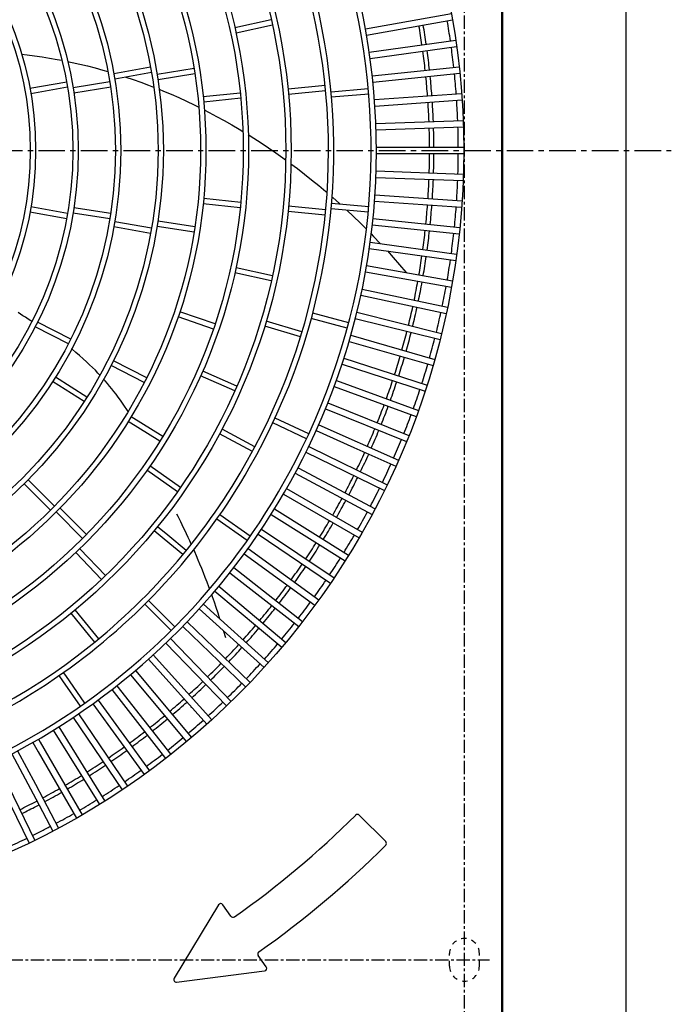
# Model space of a CAD drawing. Extents: x 1 to 19501, y 1 to 13851.
# Drawn here: x 2054 to 2360, y 10041 to 10503 of the extents above; entities that cross this region are included whole.
import ezdxf

# ---------------------------------------------------------------- set-up
doc = ezdxf.new("R2010")
doc.units = 0
doc.header["$MEASUREMENT"] = 0
for name, pattern in [('CENTER1', [10, 6.25, -1.25, 1.25, -1.25]), ('CENTER2', [20, 12.5, -2.5, 2.5, -2.5]), ('DASHED2', [5, 2.5, -2.5])]:
    doc.linetypes.add(name, pattern=pattern)
doc.layers.add('_4-0_CAHV-P500AK2-H', color=7, linetype='Continuous')
doc.layers.add('_4-6_コンクリ__ト基礎', color=7, linetype='Continuous')

msp = doc.modelspace()

# ---------------------------------------------------------------- linework, layer by layer
at = {"layer": '_4-0_CAHV-P500AK2-H', "color": 7, "linetype": 'Continuous'}
for p, q in [((2280.79, 9934.38), (2280.79, 10854.72)), ((2280.29, 10036.28), (2280.29, 10851.91)), ((2172.04, 10503.38), (2154.95, 10499.59)), ((2216.28, 10499.14), (2256.68, 10506.27)), ((2216.8, 10496.19), (2257.2, 10503.31)), ((2172.58, 10500.94), (2155.49, 10497.15)), ((2218.08, 10488.12), (2258.7, 10493.82)), ((2218.5, 10485.14), (2259.12, 10490.85)), ((2054.79, 10487.25), (2057.34, 10486.96)), ((2057.34, 10486.96), (2060.88, 10486.51)), ((2060.88, 10486.51), (2064.42, 10486)), ((2064.42, 10486), (2067.95, 10485.43)), ((2067.95, 10485.43), (2071.49, 10484.81)), ((2071.49, 10484.81), (2073.69, 10484.38)), ((2076.39, 10483.84), (2078.58, 10483.39)), ((2078.58, 10483.39), (2082.16, 10482.59)), ((2082.16, 10482.59), (2085.77, 10481.72)), ((2085.77, 10481.72), (2089.38, 10480.79)), ((2089.38, 10480.79), (2092.98, 10479.81)), ((2092.98, 10479.81), (2095.31, 10479.14)), ((2115.35, 10481.09), (2098.11, 10478.05)), ((2135.75, 10480.48), (2118.46, 10477.74)), ((2219.49, 10477.03), (2260.29, 10481.32)), ((2097.99, 10478.34), (2098.63, 10478.14)), ((2115.78, 10478.63), (2098.54, 10475.59)), ((2103.77, 10476.51), (2107.23, 10475.34)), ((2107.23, 10475.34), (2110.81, 10474.07)), ((2136.15, 10478.01), (2118.86, 10475.27)), ((2219.81, 10474.05), (2260.6, 10478.33)), ((2075.94, 10474.14), (2058.7, 10471.1)), ((2076.37, 10471.68), (2059.13, 10468.64)), ((2096.23, 10474.22), (2078.94, 10471.48)), ((2096.62, 10471.75), (2079.33, 10469.01)), ((2110.81, 10474.07), (2114.39, 10472.74)), ((2114.39, 10472.74), (2116.79, 10471.81)), ((2119.44, 10470.75), (2121.5, 10469.91)), ((2197.34, 10472.49), (2179.92, 10470.78)), ((2217.59, 10471.01), (2200.15, 10469.48)), ((2121.5, 10469.91), (2125.05, 10468.41)), ((2125.05, 10468.41), (2128.6, 10466.85)), ((2128.6, 10466.85), (2132.17, 10465.21)), ((2157.47, 10469), (2140.06, 10467.17)), ((2157.72, 10466.52), (2140.31, 10464.69)), ((2197.59, 10470), (2180.17, 10468.29)), ((2217.81, 10468.52), (2200.37, 10466.99)), ((2220.52, 10465.91), (2261.44, 10468.77)), ((2220.73, 10462.91), (2261.65, 10465.77)), ((2132.17, 10465.21), (2135.76, 10463.5)), ((2135.76, 10463.5), (2137.96, 10462.42)), ((2140.56, 10461.11), (2142.87, 10459.93)), ((2142.87, 10459.93), (2146.39, 10458.06)), ((2146.39, 10458.06), (2149.93, 10456.12)), ((2149.93, 10456.12), (2153.46, 10454.11)), ((2153.46, 10454.11), (2156.96, 10452.05)), ((2156.96, 10452.05), (2158.67, 10451.02)), ((2221.16, 10454.75), (2262.15, 10456.18)), ((2221.26, 10451.75), (2262.26, 10453.18)), ((2161.21, 10449.46), (2163.85, 10447.8)), ((2163.85, 10447.8), (2167.27, 10445.6)), ((2167.27, 10445.6), (2170.69, 10443.32)), ((2170.69, 10443.32), (2174.12, 10440.97)), ((2221.4, 10443.58), (2262.42, 10443.58)), ((2174.12, 10440.97), (2177.53, 10438.56)), ((2177.53, 10438.56), (2178.79, 10437.64)), ((2221.4, 10440.58), (2262.42, 10440.58)), ((2181.25, 10435.84), (2184.3, 10433.55)), ((2184.3, 10433.55), (2187.65, 10430.97)), ((2187.65, 10430.97), (2190.99, 10428.32)), ((2221.16, 10429.41), (2262.15, 10427.98)), ((2221.26, 10432.41), (2262.26, 10430.98)), ((2190.99, 10428.32), (2194.31, 10425.6)), ((2194.31, 10425.6), (2197.61, 10422.82)), ((2157.72, 10417.64), (2140.31, 10419.47)), ((2197.61, 10422.82), (2198.17, 10422.34)), ((2200.53, 10420.3), (2200.89, 10419.99)), ((2200.89, 10419.99), (2204.15, 10417.1)), ((2220.73, 10421.25), (2261.65, 10418.39)), ((2076.37, 10412.48), (2059.13, 10415.52)), ((2096.62, 10412.41), (2079.33, 10415.15)), ((2157.47, 10415.15), (2140.06, 10416.98)), ((2197.59, 10414.15), (2180.17, 10415.87)), ((2217.59, 10413.15), (2200.15, 10414.68)), ((2217.81, 10415.64), (2200.37, 10417.17)), ((2204.15, 10417.1), (2204.46, 10416.81)), ((2220.52, 10418.25), (2261.44, 10415.39)), ((2075.94, 10410.01), (2058.7, 10413.05)), ((2096.23, 10409.94), (2078.94, 10412.68)), ((2197.34, 10411.66), (2179.92, 10413.38)), ((2207.5, 10414.03), (2210.62, 10411.11)), ((2210.62, 10411.11), (2213.83, 10408.01)), ((2219.81, 10410.11), (2260.6, 10405.82)), ((2115.35, 10403.07), (2098.11, 10406.11)), ((2115.78, 10405.53), (2098.54, 10408.57)), ((2135.75, 10403.68), (2118.46, 10406.42)), ((2136.15, 10406.15), (2118.86, 10408.89)), ((2213.83, 10408.01), (2216.68, 10405.18)), ((2219.49, 10407.13), (2260.29, 10402.84)), ((2218.94, 10402.9), (2220.14, 10401.67)), ((2220.14, 10401.67), (2223.24, 10398.44)), ((2218.5, 10399.01), (2259.12, 10393.31)), ((2223.24, 10398.44), (2223.33, 10398.34)), ((2218.08, 10396.04), (2258.7, 10390.33)), ((2226.57, 10394.85), (2229.32, 10391.82)), ((2229.32, 10391.82), (2232.33, 10388.41)), ((2172.58, 10383.22), (2155.49, 10387.01)), ((2216.8, 10387.97), (2257.2, 10380.85)), ((2232.33, 10388.41), (2235.32, 10384.92)), ((2172.04, 10380.78), (2154.95, 10384.56)), ((2216.28, 10385.01), (2256.68, 10377.89)), ((2235.32, 10384.92), (2235.54, 10384.67)), ((2214.1, 10374.06), (2254.22, 10365.53)), ((2214.72, 10376.99), (2254.84, 10368.46)), ((2054.29, 10365.2), (2053.23, 10365.92)), ((2055.4, 10364.46), (2054.29, 10365.2)), ((2056.57, 10363.7), (2055.4, 10364.46)), ((2144.85, 10358.22), (2128.3, 10363.92)), ((2145.65, 10360.58), (2129.1, 10366.28)), ((2208.41, 10361.08), (2191.5, 10365.61)), ((2212.26, 10366.09), (2252.06, 10356.17)), ((2057.8, 10362.91), (2056.57, 10363.7)), ((2059.09, 10362.1), (2057.8, 10362.91)), ((2059.63, 10361.76), (2059.09, 10362.1)), ((2076.76, 10351.27), (2061.16, 10359.22)), ((2077.9, 10353.5), (2062.3, 10361.45)), ((2185.72, 10354.49), (2168.97, 10359.57)), ((2186.45, 10356.89), (2169.69, 10361.97)), ((2207.76, 10358.67), (2190.85, 10363.2)), ((2211.53, 10363.18), (2251.33, 10353.26)), ((2209.42, 10355.29), (2248.85, 10343.98)), ((2208.59, 10352.4), (2248.02, 10341.1)), ((2078.5, 10348.71), (2078.27, 10348.89)), ((2080.31, 10347.21), (2078.5, 10348.71)), ((2082.03, 10345.73), (2080.31, 10347.21)), ((2083.68, 10344.28), (2082.03, 10345.73)), ((2085.24, 10342.85), (2083.68, 10344.28)), ((2086.72, 10341.47), (2085.24, 10342.85)), ((2088.11, 10340.12), (2086.72, 10341.47)), ((2112.41, 10333.11), (2096.81, 10341.05)), ((2113.55, 10335.33), (2097.95, 10343.28)), ((2205.27, 10341.73), (2244.28, 10329.06)), ((2206.2, 10344.59), (2245.21, 10331.91)), ((2089.41, 10338.82), (2088.11, 10340.12)), ((2090.64, 10337.56), (2089.41, 10338.82)), ((2091.53, 10336.61), (2090.64, 10337.56)), ((2154.88, 10329.13), (2138.85, 10336.18)), ((2155.88, 10331.42), (2139.86, 10338.47)), ((2084.12, 10324.12), (2069.36, 10333.53)), ((2085.47, 10326.23), (2070.7, 10335.64)), ((2093.99, 10333.9), (2093.31, 10334.67)), ((2095.05, 10332.67), (2093.99, 10333.9)), ((2096.11, 10331.42), (2095.05, 10332.67)), ((2097.14, 10330.15), (2096.11, 10331.42)), ((2202.61, 10334.01), (2241.16, 10319.98)), ((2098.15, 10328.87), (2097.14, 10330.15)), ((2099.16, 10327.57), (2098.15, 10328.87)), ((2100.16, 10326.24), (2099.16, 10327.57)), ((2201.59, 10331.19), (2240.13, 10317.16)), ((2101.16, 10324.86), (2100.16, 10326.24)), ((2102.17, 10323.43), (2101.16, 10324.86)), ((2103.18, 10321.96), (2102.17, 10323.43)), ((2198.66, 10323.56), (2236.69, 10308.19)), ((2104.21, 10320.43), (2103.18, 10321.96)), ((2104.78, 10319.54), (2104.21, 10320.43)), ((2197.53, 10320.77), (2235.56, 10305.41)), ((2119.74, 10305.58), (2104.9, 10314.85)), ((2121.06, 10307.7), (2106.21, 10316.98)), ((2106.28, 10317.19), (2106.27, 10317.2)), ((2106.53, 10316.79), (2106.28, 10317.19)), ((2188.62, 10306.72), (2172.75, 10314.12)), ((2189.68, 10308.98), (2173.81, 10316.38)), ((2194.34, 10313.25), (2231.81, 10296.57)), ((2163.17, 10300.69), (2147.73, 10308.94)), ((2164.35, 10302.89), (2148.91, 10311.15)), ((2193.12, 10310.51), (2210.78, 10302.65)), ((2188.35, 10300.4), (2225.22, 10282.42)), ((2189.67, 10303.1), (2190.7, 10302.6)), ((2190.7, 10302.6), (2226.53, 10285.12)), ((2210.78, 10302.65), (2230.59, 10293.82)), ((2127.97, 10281.83), (2113.63, 10291.87)), ((2129.4, 10283.88), (2115.06, 10293.92)), ((2183.23, 10290.47), (2219.45, 10271.21)), ((2184.64, 10293.12), (2220.86, 10273.86)), ((2068.41, 10273.2), (2056.03, 10285.58)), ((2070.17, 10274.97), (2057.8, 10287.35)), ((2177.77, 10280.72), (2213.29, 10260.22)), ((2179.27, 10283.32), (2214.79, 10262.81)), ((2083.44, 10259.93), (2071.06, 10272.31)), ((2085.2, 10261.71), (2072.82, 10274.09)), ((2128.25, 10270.15), (2127.66, 10271.34)), ((2173.56, 10273.72), (2208.34, 10251.98)), ((2128.87, 10268.92), (2128.25, 10270.15)), ((2129.51, 10267.65), (2128.87, 10268.92)), ((2130.17, 10266.32), (2129.51, 10267.65)), ((2160.75, 10258.88), (2146.41, 10268.92)), ((2162.18, 10260.93), (2147.84, 10270.97)), ((2171.97, 10271.17), (2206.75, 10249.44)), ((2121.72, 10259.56), (2117.02, 10263.42)), ((2123.41, 10261.41), (2118.61, 10265.35)), ((2130.85, 10264.93), (2130.17, 10266.32)), ((2131.55, 10263.49), (2130.85, 10264.93)), ((2132.27, 10261.98), (2131.55, 10263.49)), ((2167.52, 10264.32), (2201.52, 10241.38)), ((2130.55, 10252.32), (2121.72, 10259.56)), ((2132.14, 10254.25), (2123.41, 10261.41)), ((2133, 10260.41), (2132.27, 10261.98)), ((2133.76, 10258.77), (2133, 10260.41)), ((2134.45, 10257.23), (2133.76, 10258.77)), ((2165.84, 10261.83), (2199.84, 10238.89)), ((2092.35, 10240.69), (2080.25, 10253.34)), ((2094.16, 10242.42), (2082.05, 10255.06)), ((2136.09, 10253.53), (2135.61, 10254.64)), ((2136.9, 10251.67), (2136.09, 10253.53)), ((2161.15, 10255.14), (2194.34, 10231.03)), ((2137.71, 10249.76), (2136.9, 10251.67)), ((2138.53, 10247.8), (2137.71, 10249.76)), ((2159.39, 10252.71), (2192.57, 10228.6)), ((2139.36, 10245.79), (2138.53, 10247.8)), ((2140.19, 10243.73), (2139.36, 10245.79)), ((2141.03, 10241.61), (2140.19, 10243.73)), ((2152.62, 10243.82), (2184.94, 10218.56)), ((2154.47, 10246.18), (2186.79, 10220.93)), ((2141.87, 10239.43), (2141.03, 10241.61)), ((2142.72, 10237.19), (2141.87, 10239.43)), ((2143.08, 10236.22), (2142.72, 10237.19)), ((2145.55, 10235.17), (2176.97, 10208.8)), ((2147.48, 10237.47), (2178.9, 10211.1)), ((2126.76, 10218.38), (2114.38, 10230.76)), ((2144.44, 10232.48), (2144.07, 10233.51)), ((2145.31, 10230), (2144.44, 10232.48)), ((2146.18, 10227.43), (2145.31, 10230)), ((2088.24, 10216.26), (2079.95, 10226.35)), ((2124.99, 10216.61), (2112.62, 10228.99)), ((2138.18, 10226.77), (2168.66, 10199.32)), ((2140.19, 10229), (2170.67, 10201.55)), ((2147.06, 10224.78), (2146.18, 10227.43)), ((2086.78, 10214.09), (2078.02, 10224.77)), ((2132.6, 10220.79), (2162.11, 10192.3)), ((2147.95, 10222.03), (2147.06, 10224.78)), ((2147.96, 10222), (2147.95, 10222.03)), ((2091.06, 10212.82), (2088.24, 10216.26)), ((2130.52, 10218.63), (2160.03, 10190.14)), ((2149.76, 10216.23), (2149.71, 10216.38)), ((2150.67, 10213.16), (2149.76, 10216.23)), ((2089.13, 10211.24), (2086.78, 10214.09)), ((2124.74, 10212.85), (2153.23, 10183.35)), ((2122.58, 10210.77), (2151.08, 10181.26)), ((2114.37, 10203.19), (2141.82, 10172.7)), ((2116.61, 10205.2), (2144.05, 10174.71)), ((2108.21, 10197.83), (2134.57, 10166.4)), ((2074.17, 10193), (2072.4, 10195.53)), ((2082.44, 10181.19), (2074.17, 10193)), ((2075.49, 10195.48), (2074.45, 10196.97)), ((2084.49, 10182.63), (2075.49, 10195.48)), ((2105.91, 10195.9), (2132.27, 10164.47)), ((2097.19, 10188.91), (2122.44, 10156.58)), ((2099.56, 10190.75), (2124.81, 10158.43)), ((2090.66, 10183.99), (2114.77, 10150.8)), ((2088.24, 10182.22), (2112.35, 10149.04)), ((2134.21, 10180.67), (2134.65, 10180.67)), ((2079.05, 10175.86), (2101.99, 10141.85)), ((2081.54, 10177.54), (2104.48, 10143.53)), ((2069.65, 10169.82), (2091.39, 10135.03)), ((2072.2, 10171.41), (2093.94, 10136.62)), ((2062.65, 10165.61), (2063.42, 10164.27)), ((2060.05, 10164.11), (2062.55, 10159.77)), ((2063.42, 10164.27), (2083.16, 10130.08)), ((2050.25, 10158.73), (2061.47, 10137.64)), ((2052.9, 10160.14), (2061.24, 10144.46)), ((2062.55, 10159.77), (2080.56, 10128.58)), ((2040.27, 10153.71), (2058.25, 10116.84)), ((2042.97, 10155.02), (2060.95, 10118.16)), ((2061.24, 10144.46), (2072.16, 10123.93)), ((2061.47, 10137.64), (2069.51, 10122.52)), ((2059.83, 10120.47), (2059.91, 10120.47))]:
    msp.add_line(p, q, dxfattribs=at)
at = {"layer": '_4-0_CAHV-P500AK2-H', "color": 9, "linetype": 'CENTER1'}
for p, q in [((2262.79, 8979.17), (2262.79, 10837.03)), ((1529.05, 10062.08), (2274.55, 10062.08))]:
    msp.add_line(p, q, dxfattribs=at)
at = {"layer": '_4-0_CAHV-P500AK2-H', "color": 1, "linetype": 'CENTER2'}
msp.add_line((1442.63, 10442.08), (2359.96, 10442.08), dxfattribs=at)
at = {"layer": '_4-0_CAHV-P500AK2-H', "color": 136, "linetype": 'Continuous'}
for p, q in [((2225.83, 10117.54), (2213.38, 10129.99)), ((2147.27, 10087.85), (2126.39, 10053.45)), ((2153.07, 10082.51), (2149.28, 10087.92)), ((2169.71, 10058.75), (2165.92, 10064.15)), ((2127.57, 10051.64), (2168.88, 10056.87))]:
    msp.add_line(p, q, dxfattribs=at)
at = {"layer": '_4-0_CAHV-P500AK2-H', "color": 9, "linetype": 'DASHED2'}
for p, q in [((2255.79, 10059.08), (2255.79, 10065.08)), ((2269.79, 10059.08), (2269.79, 10065.08))]:
    msp.add_line(p, q, dxfattribs=at)
at = {"layer": '_4-0_CAHV-P500AK2-H', "color": 7, "linetype": 'Continuous'}
for radius in [361.13, 280.1, 277.6, 260.09, 257.59, 240.09, 237.58, 220.08, 217.58, 200.07, 197.57, 180.06, 177.56, 160.06, 157.56]:
    msp.add_circle((1901.29, 10442.08), radius, dxfattribs=at)
for radius, start, end in [(320.11, 334.131, 300.5277), (317.61, 333.8094, 300.9819), (300.11, 330.2076, 305.9668), (297.61, 329.3724, 307.1001), (358.62, 8.2398, 9.7602), (345.12, 8.2492, 9.7509), (347.16, 8.2477, 9.7523), (345.12, 6.2492, 7.7509), (347.16, 6.2477, 7.7523), (358.62, 6.2398, 7.7602), (345.12, 4.2492, 5.7508), (347.16, 4.2477, 5.7523), (358.62, 4.2398, 5.7602), (358.62, 2.2397, 3.7602), (345.12, 2.2491, 3.7508), (347.16, 2.2477, 3.7523), (345.12, 0.2491, 1.7508), (347.16, 0.2477, 1.7523), (358.62, 0.2398, 1.7602), (345.12, 358.2492, 359.7509), (347.16, 358.2477, 359.7523), (358.62, 358.2398, 359.7602), (345.12, 356.2492, 357.7509), (347.16, 356.2477, 357.7523), (358.62, 356.2398, 357.7603), (345.12, 354.2492, 355.7508), (347.16, 354.2477, 355.7523), (358.62, 354.2398, 355.7602), (345.12, 352.2491, 353.7508), (347.16, 352.2477, 353.7523), (358.62, 352.2398, 353.7602), (345.12, 350.2491, 351.7508), (347.16, 350.2477, 351.7523), (358.62, 350.2398, 351.7602), (345.12, 348.2492, 349.7509), (347.16, 348.2477, 349.7523), (358.62, 348.2397, 349.7602), (345.12, 346.2492, 347.7509), (347.16, 346.2477, 347.7523), (358.62, 346.2398, 347.7602), (345.12, 344.2492, 345.7508), (347.16, 344.2477, 345.7523), (358.62, 344.2398, 345.7603), (345.12, 342.2491, 343.7508), (347.16, 342.2477, 343.7523), (358.62, 342.2398, 343.7602), (345.12, 340.2491, 341.7508), (347.16, 340.2477, 341.7523), (358.62, 340.2398, 341.7602), (345.12, 338.2492, 339.7509), (347.16, 338.2477, 339.7523), (358.62, 338.2398, 339.7602), (345.12, 336.2492, 337.7509), (347.16, 336.2477, 337.7523), (358.62, 336.2397, 337.7602), (320.11, 300.5277, 334.131), (317.61, 300.9819, 333.8094), (345.12, 334.2492, 335.7508), (347.16, 334.2477, 335.7523), (358.62, 334.2398, 335.7602), (300.11, 305.9668, 330.2076), (297.61, 307.1001, 329.3724), (345.12, 332.2491, 333.7508), (347.16, 332.2477, 333.7523), (358.62, 332.2398, 333.7603), (345.12, 330.2491, 331.7508), (347.16, 330.2477, 331.7523), (358.62, 330.2398, 331.7603), (345.12, 328.2492, 329.7509), (347.16, 328.2477, 329.7523), (345.12, 326.2492, 327.7509), (358.62, 328.2398, 329.7602), (347.16, 326.2477, 327.7523), (358.62, 326.2398, 327.7602), (345.12, 324.2492, 325.7508), (347.16, 324.2477, 325.7523), (358.62, 324.2398, 325.7602), (345.12, 322.2491, 323.7508), (347.16, 322.2477, 323.7523), (358.62, 322.2397, 323.7602), (345.12, 320.2491, 321.7508), (347.16, 320.2477, 321.7523), (345.12, 318.2492, 319.7509), (347.16, 318.2477, 319.7523), (358.62, 320.2398, 321.7602), (345.12, 316.2492, 317.7509), (347.16, 316.2477, 317.7523), (358.62, 318.2398, 319.7603), (345.12, 314.2492, 315.7508), (347.16, 314.2477, 315.7523), (358.62, 316.2398, 317.7602), (345.12, 312.2491, 313.7508), (347.16, 312.2477, 313.7523), (358.62, 314.2398, 315.7602), (345.12, 310.2491, 311.7508), (347.16, 310.2477, 311.7523), (358.62, 312.2398, 313.7602), (345.12, 308.2492, 309.7509), (347.16, 308.2477, 309.7523), (358.62, 310.2397, 311.7602), (345.12, 306.2492, 307.7509), (347.16, 306.2477, 307.7523), (358.62, 308.2398, 309.7602), (345.12, 304.2492, 305.7508), (347.16, 304.2477, 305.7523), (358.62, 306.2398, 307.7603), (345.12, 302.2491, 303.7508), (347.16, 302.2477, 303.7523), (345.12, 300.2491, 301.7508), (347.16, 300.2477, 301.7523), (358.62, 304.2398, 305.7602), (345.12, 298.2492, 299.7509), (358.62, 302.2398, 303.7602), (347.16, 298.2477, 299.7523), (345.12, 296.2492, 297.6695), (347.16, 296.2477, 297.5309), (345.12, 297.6695, 297.7509), (347.16, 297.5309, 297.7523), (358.62, 300.2398, 301.7602), (358.62, 298.2397, 299.7602), (358.62, 296.9279, 297.7602), (358.62, 294.2398, 295.7602), (358.62, 296.2397, 296.9279)]:
    msp.add_arc((1901.29, 10442.08), radius, start, end, dxfattribs=at)
at = {"layer": '_4-0_CAHV-P500AK2-H', "color": 136, "linetype": 'Continuous'}
for centre, radius, start, end in [((1901.3, 10442.08), 440.16, 305.1567, 314.8442), ((2212.53, 10129.15), 1.2, 45, 134.8442), ((1901.3, 10442.08), 460.16, 305.1491, 314.8501), ((2224.98, 10116.7), 1.2, 314.8501, 45), ((2148.3, 10087.23), 1.2, 35, 148.7358), ((2154.05, 10083.2), 1.2, 215, 305.1567), ((2166.91, 10064.84), 1.2, 125.1491, 215), ((2168.73, 10058.06), 1.2, 277.2091, 35), ((2127.42, 10052.83), 1.2, 148.7358, 277.2091)]:
    msp.add_arc(centre, radius, start, end, dxfattribs=at)
at = {"layer": '_4-0_CAHV-P500AK2-H', "color": 9, "linetype": 'DASHED2'}
for centre, start, end in [((2262.79, 10065.08), 0, 180), ((2262.79, 10059.08), 180, 0)]:
    msp.add_arc(centre, 7, start, end, dxfattribs=at)
at = {"layer": '_4-6_コンクリ__ト基礎', "color": 7, "linetype": 'Continuous'}
msp.add_line((2338.79, 9934.38), (2338.79, 11079.08), dxfattribs=at)

doc.saveas('drawing.dxf')
